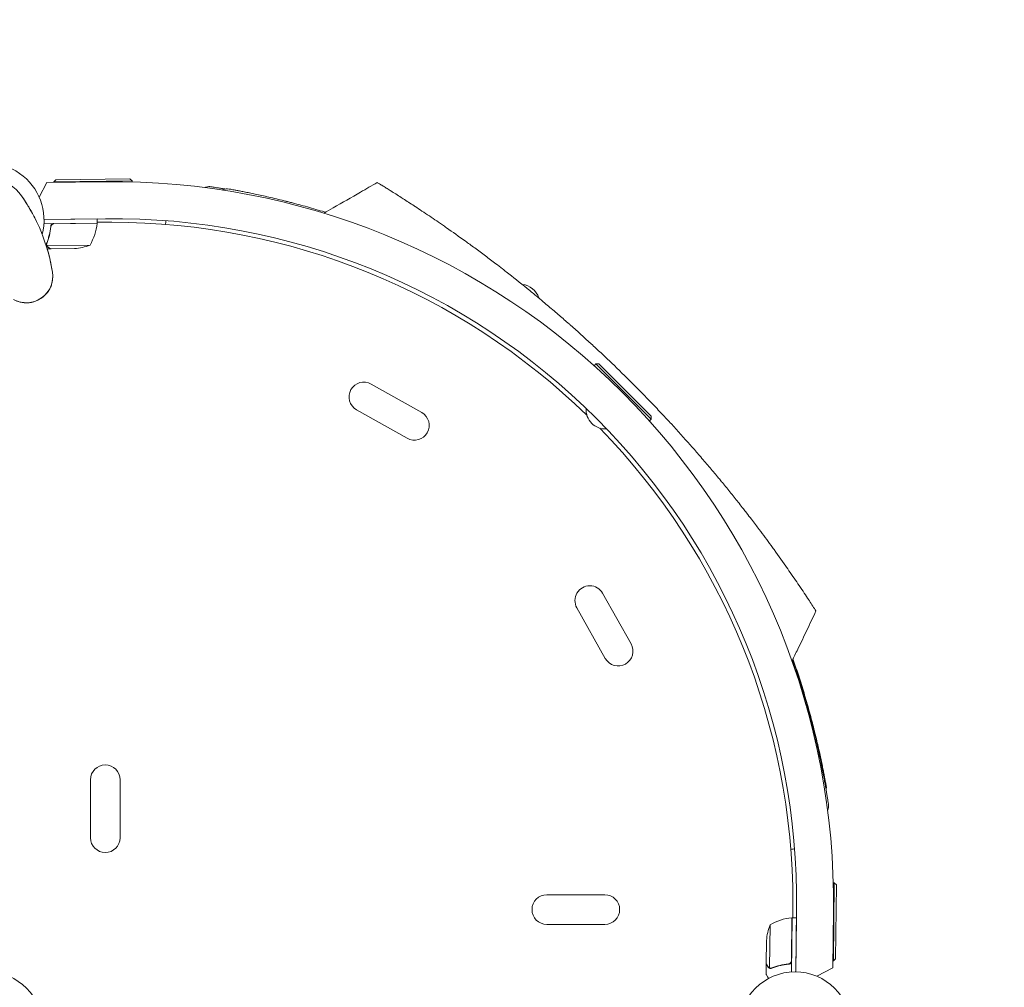
# Model space of a CAD drawing. Units: millimetres. Extents: x -5516 to 5071, y -5313 to 4451.
# Drawn here: x 2050 to 2982, y -344 to 572 of the extents above; entities that cross this region are included whole.
import ezdxf

# ---------------------------------------------------------------- set-up
doc = ezdxf.new("R2010")
doc.units = ezdxf.units.MM
doc.header["$LTSCALE"] = 20
doc.linetypes.add('HIDDEN', pattern=[9.525, 6.35, -3.175])
doc.layers.add('2d', color=230, linetype='Continuous')
doc.layers.add('CSA-SafetyZone', color=63, linetype='HIDDEN')

msp = doc.modelspace()

# ---------------------------------------------------------------- linework, layer by layer
at = {"layer": '2d', "lineweight": 0}
for p, q in [((2084.38, 420.85), (2082.4, 418.82)), ((2156.4, 419.73), (2082.4, 418.82)), ((2084.38, 420.85), (2154.37, 421.7)), ((2154.37, 421.7), (2156.4, 419.73)), ((2156.4, 419.73), (2156.41, 418.74)), ((2068.5, 404.22), (2075.73, 418.24)), ((2075.73, 418.24), (2130.09, 418.92)), ((2082.4, 418.82), (2082.41, 418.33)), ((2131.1, 383.93), (2073.04, 383.21)), ((2073.04, 383.2), (2123.28, 383.82)), ((2123.33, 379.82), (2123.28, 383.82)), ((2123.33, 379.82), (2072.94, 379.2)), ((2079.43, 375.48), (2079.41, 376.99)), ((2082.48, 379.12), (2123.33, 379.62)), ((2123.32, 380.54), (2137.13, 380.54)), ((2075.53, 359.45), (2075.53, 359.45)), ((2116.58, 358.99), (2075.7, 358.49)), ((2079.67, 355.28), (2076.03, 355.24)), ((2076.03, 355.24), (2076.03, 355.24)), ((2079.67, 355.28), (2079.67, 355.4)), ((2101.79, 355.55), (2079.87, 355.29)), ((2595.65, 246.4), (2593.93, 244.67)), ((2647.98, 194.07), (2595.65, 246.4)), ((2598.48, 246.4), (2595.65, 246.4)), ((2598.48, 246.4), (2647.98, 196.9)), ((2382.73, 227.31), (2430.65, 200.31)), ((2368.98, 202.92), (2416.9, 175.92)), ((2647.98, 196.9), (2647.98, 194.07)), ((2647.98, 194.07), (2646.25, 192.34)), ((2601.89, 29.06), (2628.9, -18.85)), ((2577.5, 15.31), (2604.5, -32.6)), ((2117.04, -202.5), (2117.04, -147.5)), ((2145.04, -202.5), (2145.04, -147.5)), ((2821.31, -245.19), (2820.32, -245.18)), ((2820.41, -319.18), (2821.31, -245.19)), ((2823.29, -247.21), (2821.31, -245.19)), ((2823.29, -247.21), (2822.43, -317.21)), ((2604.08, -256.54), (2549.08, -256.54)), ((2782.13, -278.26), (2782.13, -264.46)), ((2780.7, -319.11), (2781.2, -278.26)), ((2781.4, -278.25), (2780.77, -329.65)), ((2781.4, -278.25), (2785.4, -278.3)), ((2784.78, -329.55), (2785.51, -270.48)), ((2784.78, -329.55), (2785.4, -278.3)), ((2820.5, -271.49), (2819.83, -325.85)), ((2604.08, -284.54), (2549.08, -284.54)), ((2760.57, -285), (2760.07, -325.89)), ((2756.87, -321.71), (2757.14, -299.8)), ((2756.87, -321.91), (2756.75, -331.71)), ((2756.87, -321.91), (2756.98, -321.91)), ((2761.04, -326.27), (2761.04, -326.27)), ((2777.06, -322.16), (2778.57, -322.17)), ((2804.65, -333.68), (2819.83, -325.85)), ((2820.41, -319.18), (2819.91, -319.18)), ((2822.43, -317.21), (2820.41, -319.18))]:
    msp.add_line(p, q, dxfattribs=at)
for centre in [(2019.04, -382.54), (2784.13, -382.54)]:
    msp.add_circle(centre, 53, dxfattribs=at)
for centre, radius, start, end in [((2019.04, 382.54), 54, 345.49275, 264.50721), ((2019.04, 382.54), 40, 35, 215), ((2138.55, -263.03), 682, 359.28912, 90.71089), ((1909.82, 306.07), 173.33, 9.01077, 35), ((2139.12, -262.46), 646.44, 359.28912, 90.71089), ((2073.57, 384.48), 50, 329.35031, 354.22721), ((2120.33, 379.75), 3, 354.22721, 357.50878), ((2137.13, -264.46), 645, 45.76361, 90), ((2098.02, 405.41), 50, 274.32431, 291.8002), ((2056.32, 329.3), 25, 240.98923, 9.01077), ((2523.94, 303.41), 18.33, 17.27529, 84.16167), ((2375.86, 215.12), 14, 60.59345, 240.59345), ((2423.77, 188.11), 14, 240.59345, 60.59345), ((2604.62, 203.03), 18.33, 175.98238, 274.01763), ((2137.13, -264.46), 645, 0, 44.23639), ((2589.7, 22.19), 14, 29.40655, 209.40655), ((2616.7, -25.73), 14, 209.40655, 29.40655), ((2125.08, -267.71), 697, 13.61136, 19.58838), ((2131.04, -147.5), 14, 0, 180), ((2131.04, -202.5), 14, 180, 0), ((2549.08, -270.54), 14, 90, 270), ((2604.08, -270.54), 14, 270, 90), ((2786.06, -328.01), 50, 95.77279, 120.64969), ((2781.33, -281.25), 3, 92.49123, 95.77279), ((2807, -303.57), 50, 158.19981, 175.67569)]:
    msp.add_arc(centre, radius, start, end, dxfattribs=at)
for points, knots in [([(2225.28, 413.43), (2225.65, 413.6), (2226.03, 413.75), (2227.33, 414.16), (2228.29, 414.31), (2229.72, 414.34), (2230.19, 414.31), (2230.72, 414.25), (2230.78, 414.24), (2230.86, 414.23), (2230.88, 414.22), (2230.91, 414.22), (2230.92, 414.22), (2230.93, 414.22), (2230.93, 414.22), (2230.93, 414.22), (2230.93, 414.22), (2230.94, 414.22), (2230.94, 414.21), (2230.94, 414.21), (2230.94, 414.21), (2230.94, 414.21), (2230.94, 414.21), (2230.94, 414.21), (2230.94, 414.21), (2230.94, 414.21), (2230.94, 414.21), (2230.95, 414.21), (2230.95, 414.21), (2230.95, 414.21), (2230.95, 414.21), (2230.95, 414.21), (2230.95, 414.21), (2230.95, 414.21), (2230.96, 414.21), (2231.01, 414.2), (2231.09, 414.19), (2231.42, 414.14), (2231.77, 414.09), (2232.73, 413.93), (2233.35, 413.84), (2234.83, 413.6), (2235.69, 413.46), (2237.67, 413.14), (2238.79, 412.96), (2241.25, 412.55), (2242.6, 412.32), (2244.19, 412.04), (2244.32, 412.02), (2244.46, 412)], [1.624261, 1.624261, 1.624261, 1.624261, 2.849261, 2.849261, 5.708602, 5.708602, 7.127525, 7.127525, 7.305372, 7.305372, 7.372062, 7.372062, 7.397074, 7.397074, 7.401486, 7.401486, 7.403694, 7.403694, 7.405924, 7.405924, 7.40813, 7.40813, 7.410349, 7.410349, 7.412572, 7.412572, 7.417056, 7.417056, 7.452901, 7.452901, 7.593974, 7.593974, 8.017175, 8.017175, 9.286836, 9.286836, 13.097268, 13.097268, 20.330877, 20.330877, 27.527544, 27.527544, 34.722222, 34.722222, 41.9714, 41.9714, 49.263589, 49.263589, 49.935904, 49.935904, 49.935904, 49.935904]), ([(2230.94, 414.21), (2230.94, 414.21), (2230.94, 414.21), (2230.94, 414.21), (2230.94, 414.21), (2230.95, 414.21), (2230.96, 414.21), (2231.01, 414.2), (2231.09, 414.19), (2231.41, 414.14), (2231.76, 414.09), (2232.73, 413.94), (2233.34, 413.84), (2234.83, 413.6), (2235.69, 413.46), (2237.67, 413.14), (2238.79, 412.96), (2241.25, 412.55), (2242.6, 412.32), (2244.18, 412.05), (2244.32, 412.02), (2244.46, 412)], [0.481575, 0.481575, 0.481575, 0.481575, 0.57452, 0.57452, 0.997721, 0.997721, 2.267379, 2.267379, 6.077799, 6.077799, 13.307982, 13.307982, 20.537031, 20.537031, 27.727061, 27.727061, 34.976286, 34.976286, 42.25994, 42.25994, 42.946985, 42.946985, 42.946985, 42.946985]), ([(2248.2, 412.05), (2247.28, 412.21), (2246.34, 412.24), (2244.19, 412.02), (2242.99, 411.66), (2241.89, 411.1)], [0.1449174, 0.1449174, 0.1449174, 0.1449174, 0.5, 0.5, 0.970938, 0.970938, 0.970938, 0.970938]), ([(2248.2, 412.05), (2248.24, 412.04), (2248.24, 412.04), (2248.46, 412), (2248.74, 411.95), (2249.57, 411.81), (2250.11, 411.71), (2251.46, 411.46), (2252.27, 411.32), (2254.15, 410.97), (2255.21, 410.77), (2257.59, 410.33), (2258.9, 410.08), (2261.76, 409.52), (2263.31, 409.22), (2266.61, 408.55), (2268.38, 408.2), (2272.11, 407.42), (2274.08, 407), (2278.2, 406.11), (2280.35, 405.64), (2284.79, 404.64), (2287.09, 404.11), (2291.83, 403), (2294.27, 402.42), (2299.26, 401.2), (2301.81, 400.56), (2306.99, 399.24), (2309.62, 398.55), (2314.94, 397.13), (2317.63, 396.4), (2323.03, 394.9), (2325.76, 394.13), (2331.2, 392.55), (2333.92, 391.75), (2337.65, 390.62), (2338.67, 390.31), (2339.68, 390)], [0, 0, 0, 0, 4.363213, 4.363213, 12.563051, 12.563051, 20.783182, 20.783182, 29.040853, 29.040853, 37.311673, 37.311673, 45.641977, 45.641977, 53.984244, 53.984244, 62.363175, 62.363175, 70.809422, 70.809422, 79.245484, 79.245484, 87.696441, 87.696441, 96.187495, 96.187495, 104.681071, 104.681071, 113.19275, 113.19275, 121.687052, 121.687052, 130.213039, 130.213039, 138.707139, 138.707139, 141.904379, 141.904379, 141.904379, 141.904379]), ([(2338.15, 389.11), (2341.03, 390.78), (2343.92, 392.45), (2355.46, 399.13), (2364.11, 404.14), (2378.01, 412.19), (2383.25, 415.22), (2388.49, 418.26)], [0, 0, 0, 0, 10, 10, 40, 40, 58.176158, 58.176158, 58.176158, 58.176158]), ([(2396.29, 413.46), (2395.59, 413.89), (2393.74, 415.03), (2392.27, 415.94), (2390.89, 416.79), (2389.26, 417.79), (2388.52, 418.24), (2388.49, 418.26), (2388.49, 418.26), (2388.49, 418.26)], [0.21383252, 0.21383252, 0.21383252, 0.21383252, 0.21875491, 0.22774658, 0.22775149, 0.23437991, 0.24929136, 0.25000491, 0.25001328, 0.25001328, 0.25001328, 0.25001328]), ([(2424.36, 395.53), (2424.09, 395.7), (2420.12, 398.31), (2416.4, 400.72), (2412.55, 403.19), (2408.12, 406.03), (2403.66, 408.85), (2400.38, 410.91), (2398.56, 412.05), (2397.37, 412.79), (2396.29, 413.46)], [0.17094968, 0.17094968, 0.17094968, 0.17094968, 0.17187991, 0.18482636, 0.18483127, 0.18750491, 0.20312991, 0.20621088, 0.20621579, 0.21383252, 0.21383252, 0.21383252, 0.21383252]), ([(2051.81, 405.49), (2053, 403.79), (2054.17, 402.05), (2056.17, 398.97), (2057.02, 397.62), (2059.84, 392.99), (2061.68, 389.72), (2064.61, 384.13), (2065.76, 381.78), (2066.87, 379.42)], [0, 0, 0, 0, 7.241581, 7.241581, 12.922533, 12.922533, 26.779596, 26.779596, 36.781181, 36.781181, 36.781181, 36.781181]), ([(2301.6, 400.61), (2302.25, 400.45), (2302.9, 400.28), (2304.78, 399.8), (2306.02, 399.48), (2307.27, 399.16)], [101.605485, 101.605485, 101.605485, 101.605485, 103.759129, 103.759129, 107.806753, 107.806753, 107.806753, 107.806753]), ([(2480.9, 356.2), (2479.28, 357.39), (2477.68, 358.57), (2474.73, 360.71), (2467.22, 366.16), (2459.25, 371.81), (2452.87, 376.25), (2447.21, 380.18), (2439.85, 385.21), (2433.16, 389.7), (2428.64, 392.7), (2426.47, 394.14), (2424.36, 395.53)], [0.11759243, 0.11759243, 0.11759243, 0.11759243, 0.12159983, 0.12160474, 0.12500491, 0.14062991, 0.1425063, 0.14251121, 0.15625491, 0.16361449, 0.16361939, 0.17094968, 0.17094968, 0.17094968, 0.17094968]), ([(2079.35, 376.61), (2079.07, 373.75), (2078.59, 370.98), (2077.78, 367.63), (2077.61, 366.96), (2077.24, 365.64), (2077.04, 364.99), (2076.43, 363.05), (2075.99, 361.8), (2075.52, 360.58)], [0.00267622, 0.00267622, 0.00267622, 0.00267622, 0.01136401, 0.01136401, 0.01353595, 0.01353595, 0.0157079, 0.0157079, 0.0200518, 0.0200518, 0.0200518, 0.0200518]), ([(2075.73, 360.57), (2076.67, 363), (2077.47, 365.52), (2078.76, 370.8), (2079.24, 373.55), (2079.53, 376.42)], [0, 0, 0, 0, 0.00859307, 0.00859307, 0.01718614, 0.01718614, 0.01718614, 0.01718614]), ([(2079.35, 376.61), (2079.37, 376.79), (2079.4, 376.97), (2079.5, 377.32), (2079.57, 377.49), (2079.73, 377.82), (2079.82, 377.97), (2080.04, 378.26), (2080.17, 378.4), (2080.43, 378.65), (2080.58, 378.76), (2080.89, 378.95), (2081.05, 379.04), (2081.39, 379.17), (2081.57, 379.22), (2081.93, 379.3), (2082.11, 379.32), (2082.3, 379.32)], [0, 0, 0, 0, 0.000547232, 0.000547232, 0.001094464, 0.001094464, 0.001641696, 0.001641696, 0.002188928, 0.002188928, 0.002736159, 0.002736159, 0.003283391, 0.003283391, 0.003830623, 0.003830623, 0.004377855, 0.004377855, 0.004377855, 0.004377855]), ([(2079.53, 376.42), (2079.56, 376.7), (2079.62, 376.97), (2079.78, 377.36), (2079.84, 377.49), (2079.98, 377.73), (2080.06, 377.84), (2080.31, 378.17), (2080.52, 378.37), (2080.85, 378.62), (2080.97, 378.7), (2081.22, 378.83), (2081.35, 378.89), (2081.48, 378.94)], [0, 0, 0, 0, 0.000839577, 0.000839577, 0.001259366, 0.001259366, 0.001679155, 0.001679155, 0.002518732, 0.002518732, 0.002938521, 0.002938521, 0.00335831, 0.00335831, 0.00335831, 0.00335831]), ([(2079.78, 377.35), (2079.82, 377.44), (2079.86, 377.52), (2079.98, 377.73), (2080.06, 377.84), (2080.31, 378.17), (2080.52, 378.37), (2080.85, 378.62), (2080.97, 378.7), (2081.22, 378.83), (2081.35, 378.89), (2081.48, 378.94)], [0.000970326, 0.000970326, 0.000970326, 0.000970326, 0.001259366, 0.001259366, 0.001679155, 0.001679155, 0.002518732, 0.002518732, 0.002938521, 0.002938521, 0.00335831, 0.00335831, 0.00335831, 0.00335831]), ([(2188.59, 382.08), (2188.53, 381.64), (2188.47, 381.2), (2188.34, 380.3), (2188.27, 379.84), (2188.13, 379.1), (2188.07, 378.82), (2188.01, 378.54)], [0.0015469, 0.0015469, 0.0015469, 0.0015469, 0.002911662, 0.002911662, 0.004381208, 0.004381208, 0.005335992, 0.005335992, 0.005335992, 0.005335992]), ([(2188.59, 382.08), (2188.53, 381.64), (2188.47, 381.2), (2188.34, 380.3), (2188.27, 379.84), (2188.13, 379.1), (2188.07, 378.82), (2188.01, 378.54)], [0.0015469, 0.0015469, 0.0015469, 0.0015469, 0.002911662, 0.002911662, 0.004381208, 0.004381208, 0.005335992, 0.005335992, 0.005335992, 0.005335992]), ([(2074.46, 360.28), (2075.34, 357.61), (2076.17, 354.86), (2077.8, 348.94), (2078.57, 345.81), (2079.85, 339.88), (2080.85, 334.24), (2080.85, 334.24)], [0, 0, 0, 0, 10.004541, 10.004541, 21.414166, 21.414166, 32.055895, 32.055895, 32.055895, 32.055895]), ([(2075.6, 358.21), (2075.57, 358.26), (2075.54, 358.33), (2075.48, 358.5), (2075.45, 358.59), (2075.39, 358.8), (2075.36, 358.92), (2075.33, 359.17), (2075.31, 359.31), (2075.31, 359.46)], [0, 0, 0, 0, 0.00051115, 0.00051115, 0.001022301, 0.001022301, 0.001533451, 0.001533451, 0.002044601, 0.002044601, 0.002044601, 0.002044601]), ([(2076.84, 356.87), (2076.71, 356.95), (2076.57, 357.04), (2076.38, 357.19), (2076.32, 357.24), (2076.23, 357.33), (2076.19, 357.37), (2076.14, 357.42), (2076.11, 357.45), (2076.1, 357.46), (2076.09, 357.47), (2076.09, 357.47), (2075.89, 357.69), (2075.73, 357.94), (2075.6, 358.21)], [0, 0, 0, 0, 0.25, 0.25, 0.375, 0.375, 0.4375, 0.46875, 0.484375, 0.492187, 0.492187, 0.5, 0.5, 1, 1, 1, 1]), ([(2075.86, 358.11), (2075.98, 357.87), (2076.14, 357.64), (2076.43, 357.33), (2076.54, 357.23), (2076.78, 357.04), (2076.91, 356.95), (2077.06, 356.87)], [0, 0, 0, 0, 0.00218234, 0.00218234, 0.003273511, 0.003273511, 0.004364681, 0.004364681, 0.004364681, 0.004364681]), ([(2076.84, 356.87), (2076.71, 356.95), (2076.57, 357.04), (2076.38, 357.19), (2076.32, 357.24), (2076.23, 357.33), (2076.19, 357.37), (2076.14, 357.42), (2076.11, 357.45), (2076.1, 357.46), (2076.09, 357.47), (2076.09, 357.47), (2076.08, 357.49), (2076.07, 357.5), (2076.06, 357.51)], [0, 0, 0, 0, 0.25, 0.25, 0.375, 0.375, 0.4375, 0.46875, 0.484375, 0.4921875, 0.4921875, 0.5, 0.5, 0.5253358, 0.5253358, 0.5253358, 0.5253358]), ([(2077.06, 356.87), (2077.78, 356.46), (2078.39, 356.12), (2079.34, 355.59), (2079.68, 355.39), (2079.87, 355.29)], [0, 0, 0, 0, 0.00517024, 0.00517024, 0.01034048, 0.01034048, 0.01034048, 0.01034048]), ([(2629.83, 228.24), (2623.49, 234.58), (2613.73, 244.14), (2603.85, 253.51), (2597.32, 259.64), (2587.62, 268.66), (2577.51, 277.78), (2570.47, 283.99), (2567.12, 286.94), (2560.75, 292.51), (2552.48, 299.59), (2545.23, 305.69), (2541.23, 309.02), (2537.81, 311.85), (2534.96, 314.2), (2525.44, 321.98), (2516.03, 329.47), (2508.29, 335.49), (2505.01, 338.04), (2499.6, 342.2), (2490.75, 348.9), (2484.21, 353.77), (2480.9, 356.2)], [0, 0, 0, 0, 0.0156299, 0.0238238, 0.0238287, 0.0312549, 0.0468799, 0.0476948, 0.0477044, 0.0546924, 0.0625049, 0.0664112, 0.0716072, 0.0716121, 0.0742237, 0.0781299, 0.0937549, 0.0965205, 0.0965254, 0.1015674, 0.1093799, 0.1175924, 0.1175924, 0.1175924, 0.1175924]), ([(2081.3, 330.28), (2081.34, 329.23), (2081.32, 328.1), (2081.12, 325.87), (2080.95, 324.76), (2080.44, 322.46), (2080.09, 321.28), (2079.18, 318.86), (2078.57, 317.63), (2077.32, 315.53), (2076.68, 314.62), (2075.25, 312.86), (2074.45, 312), (2073.14, 310.78), (2072.67, 310.36), (2071.94, 309.77), (2071.69, 309.57), (2071.31, 309.29), (2071.18, 309.2), (2070.96, 309.03), (2070.87, 308.97), (2070.74, 308.88), (2070.67, 308.83), (2070.67, 308.83)], [0, 0, 0, 0, 3.516106, 3.516106, 6.897489, 6.897489, 10.580737, 10.580737, 14.71582, 14.71582, 18.293499, 18.293499, 22.255784, 22.255784, 24.403078, 24.403078, 25.480562, 25.480562, 26.019771, 26.019771, 26.418419, 26.418419, 26.559117, 26.559117, 26.559117, 26.559117]), ([(2070.65, 308.81), (2070.65, 308.81), (2070.65, 308.81), (2070.65, 308.81), (2070.65, 308.81), (2070.65, 308.81), (2070.65, 308.81), (2070.64, 308.8), (2070.63, 308.8), (2070.61, 308.79), (2070.6, 308.78), (2070.53, 308.73), (2070.49, 308.7), (2070.3, 308.57), (2070.16, 308.48), (2069.59, 308.1), (2069.15, 307.83), (2067.38, 306.8), (2065.97, 306.14), (2063.07, 305.1), (2061.54, 304.71), (2058.69, 304.29), (2057.37, 304.21), (2054.86, 304.27), (2053.66, 304.38), (2051.8, 304.69), (2051.13, 304.83), (2049.9, 305.13), (2049.33, 305.29), (2048.11, 305.68), (2047.49, 305.9), (2046.86, 306.16)], [0, 0, 0, 0, 0.0008, 0.0008, 0.0032, 0.0032, 0.0104, 0.0104, 0.032001, 0.032001, 0.096803, 0.096803, 0.291204, 0.291204, 0.874423, 0.874423, 2.624548, 2.624548, 7.889621, 7.889621, 12.915444, 12.915444, 16.857895, 16.857895, 20.47592, 20.47592, 22.530313, 22.530313, 24.356797, 24.356797, 26.55932, 26.55932, 26.55932, 26.55932]), ([(2070.67, 308.81), (2070.67, 308.81), (2070.67, 308.81), (2070.66, 308.82), (2070.66, 308.82)], [0.95687806, 0.95687806, 0.95687806, 0.95687806, 0.96269375, 0.99853986, 0.99853986, 0.99853986, 0.99853986]), ([(2710.75, 139.47), (2709.44, 141.05), (2706.7, 144.33), (2701.18, 150.89), (2694.09, 159.17), (2688.52, 165.54), (2685.57, 168.89), (2679.36, 175.93), (2670.24, 186.05), (2661.22, 195.75), (2655.09, 202.28), (2645.72, 212.15), (2636.16, 221.91), (2629.83, 228.24)], [0.93000421, 0.93000421, 0.93000421, 0.93000421, 0.93359866, 0.93750491, 0.94531741, 0.95230616, 0.95230844, 0.95312991, 0.96875491, 0.97617813, 0.97618304, 0.98437991, 1, 1, 1, 1]), ([(2731.12, 114.31), (2729.91, 115.84), (2726.08, 120.67), (2720.81, 127.23), (2715.77, 133.39), (2713.44, 136.23), (2712.03, 137.93), (2711.45, 138.63), (2710.86, 139.34), (2710.75, 139.47)], [0.91043063, 0.91043063, 0.91043063, 0.91043063, 0.91406741, 0.92187991, 0.92578616, 0.92839086, 0.92839577, 0.92969241, 0.93000421, 0.93000421, 0.93000421, 0.93000421]), ([(2797.11, 22.78), (2795.75, 24.84), (2794.33, 26.99), (2791.31, 31.53), (2786.77, 38.31), (2781.8, 45.58), (2777.9, 51.19), (2773.47, 57.56), (2767.83, 65.52), (2762.35, 73.07), (2757.79, 79.33), (2751.68, 87.6), (2743.83, 97.96), (2739.73, 103.28), (2737.18, 106.57), (2734.85, 109.56), (2732.51, 112.55), (2731.12, 114.31)], [0.82911624, 0.82911624, 0.82911624, 0.82911624, 0.83625382, 0.83625873, 0.84375491, 0.85736922, 0.85737413, 0.85937991, 0.87500491, 0.87831238, 0.87831728, 0.89062991, 0.89844241, 0.90331409, 0.903319, 0.90625491, 0.91043063, 0.91043063, 0.91043063, 0.91043063]), ([(2803.91, 12.31), (2802, 15.28), (2799.76, 18.75), (2797.3, 22.49), (2797.11, 22.78)], [0.81608939, 0.81608939, 0.81608939, 0.81608939, 0.82812991, 0.82911624, 0.82911624, 0.82911624, 0.82911624]), ([(2803.91, 12.31), (2801.1, 6.25), (2798.25, 0.2), (2793.94, -8.85), (2792.5, -11.87), (2789.6, -17.89), (2788.15, -20.9), (2786.69, -23.91)], [0, 0, 0, 0, 0.02005338, 0.02005338, 0.03008008, 0.03008008, 0.04010677, 0.04010677, 0.04010677, 0.04010677]), ([(2782.18, -33.15), (2782.28, -33.45), (2782.39, -33.76), (2783.34, -36.5), (2784.19, -38.99), (2785.9, -44.06), (2786.75, -46.65), (2788.46, -51.9), (2789.31, -54.56), (2790.98, -59.92), (2791.81, -62.63), (2793.45, -68.06), (2794.25, -70.78), (2795.82, -76.21), (2796.59, -78.93), (2798.09, -84.34), (2798.82, -87.04), (2800.24, -92.36), (2800.92, -94.98), (2802.24, -100.15), (2802.87, -102.69), (2804.09, -107.66), (2804.67, -110.1), (2805.78, -114.83), (2806.3, -117.12), (2807.3, -121.55), (2807.77, -123.7), (2808.65, -127.79), (2809.06, -129.75), (2809.83, -133.46), (2810.19, -135.22), (2810.85, -138.51), (2811.15, -140.04), (2811.7, -142.87), (2811.94, -144.18), (2812.39, -146.53), (2812.58, -147.58), (2812.92, -149.43), (2813.07, -150.23), (2813.31, -151.56), (2813.4, -152.09), (2813.54, -152.88), (2813.59, -153.15), (2813.63, -153.35), (2813.63, -153.35), (2813.63, -153.39)], [103.166317, 103.166317, 103.166317, 103.166317, 104.237055, 104.237055, 112.689531, 112.689531, 121.180777, 121.180777, 129.679741, 129.679741, 138.18895, 138.18895, 146.686785, 146.686785, 155.18855, 155.18855, 163.72685, 163.72685, 172.22163, 172.22163, 180.702962, 180.702962, 189.198992, 189.198992, 197.648775, 197.648775, 206.099858, 206.099858, 214.513454, 214.513454, 222.908835, 222.908835, 231.244354, 231.244354, 239.569588, 239.569588, 247.850879, 247.850879, 256.107083, 256.107083, 264.314427, 264.314427, 272.502826, 272.502826, 276.488044, 276.488044, 276.488044, 276.488044]), ([(2802.5, -103.68), (2803.09, -106.11), (2803.67, -108.55), (2804.8, -113.42), (2805.36, -115.85), (2806.43, -120.65), (2806.95, -123.03), (2807.94, -127.7), (2808.42, -129.99), (2809.34, -134.47), (2809.78, -136.66), (2810.61, -140.88), (2811, -142.92), (2811.74, -146.84), (2812.09, -148.71), (2812.73, -152.27), (2813.03, -153.95), (2813.58, -157.1), (2813.83, -158.56), (2814.29, -161.26), (2814.49, -162.49), (2814.85, -164.7), (2815.01, -165.68), (2815.29, -167.39), (2815.4, -168.11), (2815.59, -169.29), (2815.66, -169.74), (2815.76, -170.39), (2815.79, -170.57), (2815.8, -170.63), (2815.8, -170.64), (2815.8, -170.64), (2815.8, -170.64), (2815.8, -170.64)], [0, 0, 0, 0, 7.513744, 7.513744, 15.063121, 15.063121, 22.620268, 22.620268, 30.167374, 30.167374, 37.715454, 37.715454, 45.221931, 45.221931, 52.705218, 52.705218, 60.164797, 60.164797, 67.564491, 67.564491, 74.916528, 74.916528, 82.227634, 82.227634, 89.488269, 89.488269, 96.715496, 96.715496, 103.920528, 103.920528, 104.664686, 104.664686, 105.193899, 105.193899, 105.193899, 105.193899]), ([(2802.51, -103.71), (2803.09, -106.11), (2803.67, -108.53), (2804.79, -113.37), (2805.34, -115.8), (2806.42, -120.6), (2806.94, -122.98), (2807.93, -127.65), (2808.41, -129.95), (2809.33, -134.42), (2809.77, -136.61), (2810.6, -140.84), (2810.99, -142.88), (2811.73, -146.8), (2812.08, -148.68), (2812.72, -152.23), (2813.02, -153.92), (2813.57, -157.06), (2813.83, -158.53), (2814.28, -161.23), (2814.49, -162.46), (2814.85, -164.68), (2815.01, -165.66), (2815.28, -167.37), (2815.4, -168.1), (2815.59, -169.28), (2815.66, -169.73), (2815.76, -170.38), (2815.79, -170.57), (2815.8, -170.63), (2815.8, -170.63), (2815.8, -170.64), (2815.8, -170.63), (2815.8, -170.64), (2815.8, -170.64), (2815.8, -170.64), (2815.8, -170.64), (2815.8, -170.64), (2815.8, -170.64), (2815.8, -170.64), (2815.8, -170.65), (2815.82, -170.75), (2815.83, -170.89), (2815.87, -171.21), (2815.89, -171.41), (2815.93, -172.19), (2815.91, -172.78), (2815.73, -174.31), (2815.48, -175.26), (2815.07, -176.19), (2815.04, -176.25), (2815.02, -176.31)], [0.027444, 0.027444, 0.027444, 0.027444, 7.460269, 7.460269, 15.014927, 15.014927, 22.571374, 22.571374, 30.11267, 30.11267, 37.655869, 37.655869, 45.172127, 45.172127, 52.6599, 52.6599, 60.107098, 60.107098, 67.510978, 67.510978, 74.866399, 74.866399, 82.169434, 82.169434, 89.438238, 89.438238, 96.659027, 96.659027, 103.849661, 103.849661, 104.632901, 104.632901, 105.220323, 105.220323, 105.247896, 105.247896, 105.250814, 105.250814, 105.253753, 105.253753, 105.259683, 105.259683, 105.633283, 105.633283, 106.219052, 106.219052, 107.982227, 107.982227, 110.853696, 110.853696, 111.043716, 111.043716, 111.043716, 111.043716]), ([(2813.63, -153.39), (2813.79, -154.3), (2813.83, -155.24), (2813.7, -156.49), (2813.65, -156.81), (2813.58, -157.12)], [0.1449174, 0.1449174, 0.1449174, 0.1449174, 0.5, 0.5, 0.6234487, 0.6234487, 0.6234487, 0.6234487]), ([(2780.12, -213.58), (2780.4, -213.52), (2780.69, -213.46), (2781.43, -213.32), (2781.88, -213.24), (2782.78, -213.11), (2783.22, -213.05), (2783.67, -212.99)], [0.006320976, 0.006320976, 0.006320976, 0.006320976, 0.007265175, 0.007265175, 0.00871821, 0.00871821, 0.010067432, 0.010067432, 0.010067432, 0.010067432]), ([(2780.12, -213.58), (2780.4, -213.52), (2780.69, -213.46), (2781.43, -213.32), (2781.88, -213.24), (2782.78, -213.11), (2783.22, -213.05), (2783.67, -212.99)], [0.006320976, 0.006320976, 0.006320976, 0.006320976, 0.007265175, 0.007265175, 0.00871821, 0.00871821, 0.010067432, 0.010067432, 0.010067432, 0.010067432]), ([(2756.87, -321.71), (2756.98, -321.9), (2757.17, -322.25), (2757.71, -323.2), (2758.05, -323.8), (2758.45, -324.53)], [0, 0, 0, 0, 0.00517024, 0.00517024, 0.01034048, 0.01034048, 0.01034048, 0.01034048]), ([(2758.45, -324.53), (2758.54, -324.68), (2758.63, -324.81), (2758.81, -325.05), (2758.91, -325.15), (2759.23, -325.44), (2759.45, -325.6), (2759.69, -325.73)], [0, 0, 0, 0, 0.001089402, 0.001089402, 0.002178803, 0.002178803, 0.004357607, 0.004357607, 0.004357607, 0.004357607]), ([(2759.79, -325.98), (2759.65, -325.92), (2759.53, -325.85), (2759.35, -325.73), (2759.26, -325.66), (2759.16, -325.58), (2759.11, -325.54), (2759.08, -325.52), (2759.07, -325.51), (2759.07, -325.5), (2759.06, -325.5), (2758.81, -325.27), (2758.61, -325.02), (2758.46, -324.74)], [0, 0, 0, 0, 0.25, 0.25, 0.375, 0.4375, 0.46875, 0.484375, 0.492188, 0.492188, 0.5, 0.5, 1, 1, 1, 1]), ([(2760.67, -326.24), (2760.47, -326.22), (2760.29, -326.17), (2760, -326.08), (2759.88, -326.03), (2759.79, -325.98)], [0.000526185, 0.000526185, 0.000526185, 0.000526185, 0.001315456, 0.001315456, 0.002104727, 0.002104727, 0.002104727, 0.002104727]), ([(2760.67, -326.24), (2760.47, -326.22), (2760.29, -326.17), (2760.05, -326.09), (2759.96, -326.06), (2759.88, -326.03)], [0.000526185, 0.000526185, 0.000526185, 0.000526185, 0.001315456, 0.001315456, 0.001853172, 0.001853172, 0.001853172, 0.001853172]), ([(2761.01, -326.06), (2760.85, -326.05), (2760.69, -326.04), (2760.38, -325.98), (2760.22, -325.94), (2760.07, -325.89)], [0.001328787, 0.001328787, 0.001328787, 0.001328787, 0.001872455, 0.001872455, 0.002416124, 0.002416124, 0.002416124, 0.002416124]), ([(2778.01, -322.05), (2775.13, -322.34), (2772.39, -322.83), (2767.11, -324.11), (2764.58, -324.91), (2762.15, -325.86)], [0, 0, 0, 0, 0.00859307, 0.00859307, 0.01718614, 0.01718614, 0.01718614, 0.01718614]), ([(2762.16, -326.07), (2764.6, -325.12), (2767.15, -324.31), (2771.16, -323.33), (2772.52, -323.05), (2774.62, -322.69), (2775.33, -322.58), (2776.76, -322.39), (2777.48, -322.31), (2778.2, -322.24)], [0, 0, 0, 0, 0.00869705, 0.00869705, 0.01304558, 0.01304558, 0.01521984, 0.01521984, 0.01739411, 0.01739411, 0.01739411, 0.01739411]), ([(2780.52, -320.1), (2780.42, -320.37), (2780.29, -320.61), (2780.04, -320.95), (2779.95, -321.06), (2779.75, -321.26), (2779.65, -321.36), (2779.32, -321.61), (2779.07, -321.75), (2778.56, -321.96), (2778.28, -322.03), (2778.01, -322.05)], [0.001013661, 0.001013661, 0.001013661, 0.001013661, 0.001852653, 0.001852653, 0.002272148, 0.002272148, 0.002691644, 0.002691644, 0.003530636, 0.003530636, 0.004369628, 0.004369628, 0.004369628, 0.004369628]), ([(2780.9, -319.29), (2780.9, -319.47), (2780.88, -319.65), (2780.81, -320.01), (2780.76, -320.19), (2780.62, -320.53), (2780.54, -320.69), (2780.34, -321), (2780.23, -321.15), (2779.98, -321.42), (2779.85, -321.54), (2779.56, -321.76), (2779.4, -321.86), (2779.08, -322.02), (2778.91, -322.08), (2778.56, -322.18), (2778.38, -322.22), (2778.2, -322.24)], [0, 0, 0, 0, 0.000547172, 0.000547172, 0.001094344, 0.001094344, 0.001641516, 0.001641516, 0.002188688, 0.002188688, 0.00273586, 0.00273586, 0.003283032, 0.003283032, 0.003830204, 0.003830204, 0.004377377, 0.004377377, 0.004377377, 0.004377377]), ([(2780.52, -320.1), (2780.42, -320.37), (2780.29, -320.61), (2780.04, -320.95), (2779.95, -321.06), (2779.75, -321.26), (2779.65, -321.36), (2779.35, -321.59), (2779.15, -321.71), (2778.93, -321.81)], [0.001013661, 0.001013661, 0.001013661, 0.001013661, 0.001852653, 0.001852653, 0.002272148, 0.002272148, 0.002691644, 0.002691644, 0.003402455, 0.003402455, 0.003402455, 0.003402455]), ([(2756.75, -331.71), (2756.75, -331.71), (2756.81, -331.82), (2756.99, -332.14), (2757.07, -332.28), (2757.21, -332.52), (2757.28, -332.66), (2757.36, -332.81), (2757.42, -332.91), (2757.45, -332.96), (2757.86, -333.69), (2758.39, -334.63), (2759.07, -335.84)], [0.5, 0.5, 0.5, 0.5, 0.625, 0.625, 0.6875, 0.6875, 0.71875, 0.734375, 0.734375, 0.75, 0.75, 0.9464969, 0.9464969, 0.9464969, 0.9464969])]:
    msp.add_open_spline(points, degree=3, knots=knots, dxfattribs=at)
for points in [[(2081.48, 378.94), (2081.8, 379.05), (2082.14, 379.12), (2082.48, 379.12)], [(2075.31, 359.52), (2075.32, 359.88), (2075.38, 360.23), (2075.52, 360.58)], [(2075.31, 359.46), (2075.31, 359.48), (2075.31, 359.5), (2075.31, 359.52)], [(2075.53, 359.45), (2075.52, 359.63), (2075.54, 359.82), (2075.57, 360)], [(2075.53, 359.45), (2075.52, 359.51), (2075.53, 359.58), (2075.53, 359.64)], [(2075.53, 359.45), (2075.53, 359.44), (2075.53, 359.44), (2075.53, 359.44)], [(2075.53, 359.42), (2075.53, 359.43), (2075.53, 359.43), (2075.53, 359.44)], [(2075.7, 358.49), (2075.59, 358.79), (2075.53, 359.1), (2075.53, 359.42)], [(2075.57, 360), (2075.6, 360.19), (2075.66, 360.38), (2075.73, 360.57)], [(2075.86, 358.11), (2075.8, 358.23), (2075.74, 358.36), (2075.7, 358.49)], [(2079.16, 343.04), (2079.33, 342.31), (2079.47, 341.63), (2079.59, 341.01)], [(2070.67, 308.81), (2070.61, 308.78), (2070.57, 308.76), (2070.55, 308.74)], [(2070.77, 308.9), (2070.75, 308.88), (2070.72, 308.86), (2070.67, 308.81)], [(2517.65, 303.9), (2517.65, 303.9), (2517.65, 303.9), (2517.65, 303.9)], [(2556.82, 275.65), (2556.82, 275.65), (2556.82, 275.65), (2556.82, 275.65)], [(2705.48, 116.07), (2705.48, 116.07), (2705.48, 116.07), (2705.49, 116.07)], [(2786.69, -23.91), (2784.9, -27.6), (2783.1, -31.28), (2781.29, -34.95)], [(2760.07, -325.89), (2759.94, -325.84), (2759.81, -325.79), (2759.69, -325.73)], [(2760.67, -326.24), (2760.79, -326.26), (2760.91, -326.27), (2761.04, -326.27)], [(2761.01, -326.06), (2761.01, -326.06), (2761.02, -326.06), (2761.02, -326.06)], [(2761.03, -326.06), (2761.03, -326.06), (2761.03, -326.06), (2761.02, -326.06)], [(2762.15, -325.86), (2761.78, -326), (2761.41, -326.06), (2761.03, -326.06)], [(2761.1, -326.27), (2761.08, -326.27), (2761.06, -326.27), (2761.04, -326.27)], [(2762.16, -326.07), (2761.82, -326.2), (2761.46, -326.27), (2761.1, -326.27)], [(2780.52, -320.1), (2780.64, -319.78), (2780.7, -319.45), (2780.7, -319.11)]]:
    msp.add_open_spline(points, degree=3, dxfattribs=at)
for points, weights in [([(2076.84, 356.87), (2078.72, 355.82), (2079.67, 355.28), (2079.67, 355.28)], [1, 0.989183671007, 0.983775506511, 0.983775506511]), ([(2756.87, -321.91, 659.48), (2756.87, -321.91, 659.48), (2757.4, -322.86, 659.48), (2758.46, -324.74, 659.48)], [0.983775506511, 0.983775506511, 0.989183671007, 1])]:
    msp.add_rational_spline(points, weights, degree=3, dxfattribs=at)
at = {"layer": 'CSA-SafetyZone', "flags": 128}
msp.add_lwpolyline([(4565.59, 220.61, -0.030062), (4625.07, 2.62, -0.181127), (5049.52, -1208.92, -0.173123), (4816.18, -2416.98, -0.04966), (4673.59, -2750.39), (4673.59, -2857.33, -0.176573), (4234.37, -4062.29, -0.106101), (3664.63, -4577.32), (2815.58, -5067.52, -0.402701), (353.09, -4459.51, -0.092716), (-316, -4584.65), (-766, -4584.65, -0.367426), (-2592.86, -3032.66, -0.085038), (-3159.19, -3280.04, -0.42576), (-5444.04, -1960.88, -0.142933), (-5441.46, -935.56, -0.062901), (-5326.4, -491.61, -0.147624), (-4797.62, 424.26, -0.061691), (-4477.67, 740.52, -0.118774), (-3742.93, 1226.88, -0.319356), (-2019.04, 2421.8, -0.003013), (-1996.37, 2421.66, -0.296335), (-896.47, 4111.01), (-487.16, 4292.56, -0.443091), (2019.08, 3183.23), (2332.54, 2237.03, -0.039769), (2622.19, 2164.01, -0.301865)], format="xyb", close=True, dxfattribs=at)

doc.saveas('drawing.dxf')
